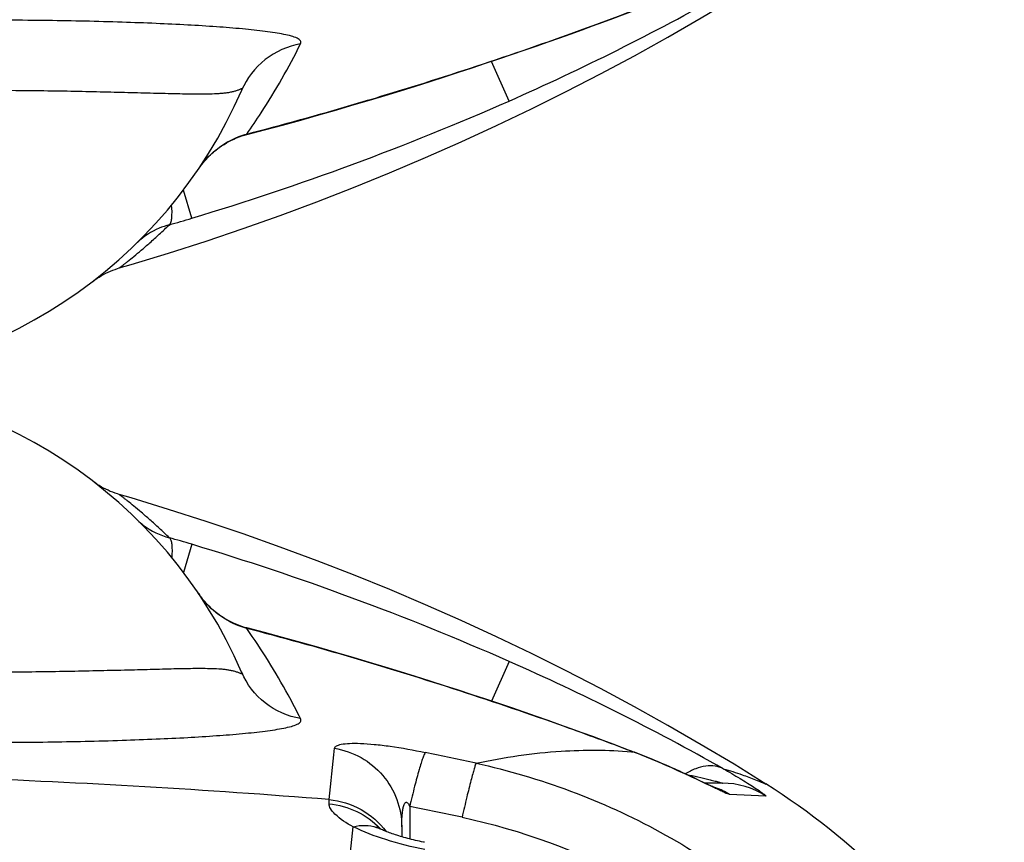
# Model space of a CAD drawing. Units: millimetres. Extents: x -535 to 10458, y 212 to 5164.
# Drawn here: x 1205 to 1450, y 1284 to 1488 of the extents above; entities that cross this region are included whole.
import ezdxf

# ---------------------------------------------------------------- set-up
doc = ezdxf.new("R2010")
doc.units = ezdxf.units.MM
doc.header["$LTSCALE"] = 10
doc.layers.add('RUNDUNGEN', color=7, linetype='Continuous')

# ---------------------------------------------------------------- blocks, each defined once
blk = doc.blocks.new('Biologiereaktor-1 Oben')
at = {"color": 7, "linetype": 'Continuous'}
blk.add_lwpolyline([(7100.04, 5737.39), (7092.11, 5742.3), (7083.94, 5747.17), (7075.67, 5751.94), (7067.31, 5756.59), (7058.86, 5761.12), (7050.33, 5765.53), (7041.71, 5769.83), (7033, 5774), (7024.22, 5778.04), (7015.36, 5781.96), (7006.42, 5785.75), (6997.41, 5789.41), (6988.34, 5792.94), (6979.2, 5796.34), (6969.99, 5799.6), (6960.74, 5802.72), (6951.42, 5805.71), (6942.06, 5808.56), (6939.13, 5809.42)], dxfattribs=at)
at = {"layer": 'RUNDUNGEN', "color": 7, "linetype": 'Continuous'}
for p, q in [((6934.11, 5811.67), (6933.58, 5812.01)), ((7066.93, 5745.43), (7064.4, 5746.39)), ((7073.03, 5742.98), (7072.26, 5743.31)), ((7073.79, 5742.66), (7073.03, 5742.98)), ((7074.53, 5742.35), (7073.79, 5742.66)), ((7075.25, 5742.04), (7074.53, 5742.35)), ((7075.96, 5741.73), (7075.25, 5742.04)), ((7076.64, 5741.43), (7075.96, 5741.73)), ((7077.32, 5741.13), (7076.64, 5741.43)), ((7077.97, 5740.84), (7077.32, 5741.13)), ((7078.6, 5740.55), (7077.97, 5740.84)), ((7079.22, 5740.27), (7078.6, 5740.55)), ((7080.11, 5739.86), (7079.22, 5740.27)), ((7080.96, 5739.47), (7080.11, 5739.86)), ((7082.02, 5738.98), (7080.96, 5739.47)), ((7083.47, 5738.3), (7082.02, 5738.98)), ((7089.22, 5737.6), (7084.94, 5737.6)), ((7086.36, 5736.93), (7085.78, 5737.21)), ((7086.73, 5736.76), (7086.36, 5736.93)), ((7087.03, 5736.62), (7086.73, 5736.76)), ((7087.27, 5736.51), (7087.03, 5736.62)), ((7087.39, 5736.46), (7087.27, 5736.51)), ((7087.48, 5736.42), (7087.39, 5736.46)), ((7087.53, 5736.4), (7087.48, 5736.42)), ((7087.55, 5736.39), (7087.53, 5736.4)), ((7009.42, 5726.75), (7009.42, 5724.26))]:
    blk.add_line(p, q, dxfattribs=at)
at = {"layer": 'RUNDUNGEN', "color": 9, "linetype": 'Continuous'}
for p, q in [((6957.18, 5797.03), (6955.08, 5790.05)), ((6963.54, 5779.77), (6963.55, 5779.79)), ((6970.85, 5776.1), (6970.88, 5776.21)), ((6997.59, 5768.69), (6997.62, 5768.78)), ((7036.14, 5767.88), (7031.78, 5758.01)), ((7066.92, 5745.41), (7066.57, 5745.54)), ((7066.58, 5745.43), (7066.92, 5745.41)), ((7087.51, 5736.31), (7087.42, 5736.35)), ((7100.07, 5734.4), (7091.01, 5734.8)), ((6991.33, 5732.45), (6991.35, 5733.52)), ((7011.41, 5731.82), (7011.41, 5723.71)), ((6986.01, 5615.1), (6997.33, 5726.75))]:
    blk.add_line(p, q, dxfattribs=at)
at = {"layer": 'RUNDUNGEN', "color": 7, "linetype": 'Continuous'}
for points in [[(6933.58, 5812.01), (6933.06, 5812.37), (6932.55, 5812.74)], [(6939.13, 5809.42), (6938.68, 5809.56), (6938.08, 5809.76), (6937.49, 5809.97), (6936.9, 5810.21), (6936.33, 5810.47), (6935.76, 5810.74), (6935.2, 5811.03), (6934.65, 5811.34), (6934.11, 5811.67)], [(6963.55, 5779.79), (6963.31, 5779.98), (6962.94, 5780.28), (6962.57, 5780.59), (6962.2, 5780.92), (6961.83, 5781.26), (6961.47, 5781.62), (6961.1, 5782), (6960.75, 5782.39), (6960.39, 5782.79), (6960.04, 5783.21), (6959.69, 5783.64), (6959.35, 5784.09), (6959.02, 5784.55), (6958.77, 5784.9)], [(6970.88, 5776.21), (6970.33, 5776.37), (6969.66, 5776.57), (6969, 5776.8), (6968.35, 5777.05), (6967.7, 5777.33), (6967.06, 5777.63), (6966.43, 5777.95), (6965.82, 5778.29), (6965.21, 5778.65), (6964.61, 5779.03), (6964.03, 5779.44), (6963.55, 5779.79)], [(6997.62, 5768.78), (6993.29, 5770.05), (6988.8, 5771.34), (6984.3, 5772.6), (6979.79, 5773.84), (6975.27, 5775.06), (6970.88, 5776.21)], [(7064.4, 5746.39), (7062, 5747.3), (7059.51, 5748.23), (7056.94, 5749.17), (7054.29, 5750.14), (7051.57, 5751.13), (7048.76, 5752.13), (7045.88, 5753.16), (7042.92, 5754.2), (7039.89, 5755.25), (7036.78, 5756.32), (7033.59, 5757.4), (7030.32, 5758.5), (7026.98, 5759.6), (7023.56, 5760.72), (7020.06, 5761.85), (7016.49, 5763), (7012.84, 5764.14), (7009.12, 5765.3), (7005.31, 5766.47), (7001.43, 5767.64), (6997.62, 5768.78)], [(7072.26, 5743.31), (7071.87, 5743.47), (7071.48, 5743.63), (7071.08, 5743.79), (7070.67, 5743.96), (7070.27, 5744.12), (7069.86, 5744.29), (7069.44, 5744.45), (7069.03, 5744.62), (7068.6, 5744.78), (7068.18, 5744.95), (7067.75, 5745.12), (7067.32, 5745.29), (7066.93, 5745.43)], [(7085.78, 5737.21), (7084.72, 5737.7), (7083.47, 5738.3)], [(7003.91, 5726.27), (7003.84, 5726.3), (7003.7, 5726.37), (7003.57, 5726.43), (7003.46, 5726.48), (7003.37, 5726.53), (7003.3, 5726.57), (7003.24, 5726.6), (7003.2, 5726.63), (7003.17, 5726.65), (7003.16, 5726.65)], [(7015.1, 5722.88), (7014.83, 5722.94), (7014.33, 5723.04), (7013.83, 5723.14), (7013.33, 5723.25), (7012.84, 5723.36), (7012.35, 5723.48), (7011.86, 5723.6), (7011.38, 5723.72), (7010.9, 5723.84), (7010.44, 5723.97), (7009.98, 5724.1), (7009.53, 5724.22), (7009.09, 5724.35), (7008.66, 5724.49), (7008.24, 5724.62), (7007.84, 5724.75), (7007.44, 5724.88), (7007.07, 5725.01), (7006.7, 5725.14), (7006.35, 5725.26), (7006.02, 5725.39), (7005.71, 5725.51), (7005.41, 5725.62), (7005.13, 5725.74), (7004.86, 5725.84), (7004.62, 5725.95), (7004.39, 5726.05), (7004.18, 5726.14), (7003.98, 5726.23), (7003.91, 5726.27)]]:
    blk.add_lwpolyline(points, dxfattribs=at)
for centre, radius, start, end in [((6859.42, 5717.6), 120, 23.3578, 90), ((7008.56, 5591.74), 172, 32.1318, 57.8682)]:
    blk.add_arc(centre, radius, start, end, dxfattribs=at)
at = {"layer": 'RUNDUNGEN', "color": 9, "linetype": 'Continuous'}
for centre, radius, start, end in [((6867.64, 5499.51), 310.71, 73.2503, 74.3234), ((6760.12, 5141.61), 684.4, 66.21518, 73.26597), ((6978.73, 5798.42), 24.11, 214.1135, 215.3975), ((6978.6, 5798.33), 23.95, 215.3982, 216.1423), ((6978.53, 5798.28), 23.86, 216.1424, 216.7332), ((6978.45, 5798.22), 23.76, 216.7326, 217.7548), ((6978.35, 5798.14), 23.63, 217.7555, 217.9376), ((6760.1, 4963.33), 839.65, 73.56957, 75.46356), ((6788.47, 5206.64), 613.46, 60.61886, 66.18904), ((1759.86, 6293.31), 5261.35, 353.89238, 354.03199), ((6571.67, 3625.27), 2165.88, 77.83923, 78.18099), ((7065.76, 5743.41), 2.31, 59.8995, 69.1307), ((7080.85, 5717.75), 19.85, 70.2049, 71.6081), ((7080.82, 5717.69), 19.92, 59.2328, 70.1906), ((7089.22, 5717.63), 19.97, 57.0906, 89.9982), ((6733.35, 4360.44), 1399.28, 77.99347, 78.53791), ((7000.24, 5718.41), 8.67, 69.1719, 70.5206), ((7000.25, 5718.44), 8.64, 64.9815, 69.1721), ((6989.78, 5712.71), 19.72, 42.787, 43.8251)]:
    blk.add_arc(centre, radius, start, end, dxfattribs=at)
for points, knots in [([(6951.59, 5798.65), (6950.76, 5799.45), (6949.16, 5800.97), (6946.83, 5803.07), (6944.71, 5804.91), (6942.86, 5806.45), (6941.52, 5807.54), (6940.63, 5808.25), (6940.1, 5808.66), (6939.72, 5808.97), (6939.37, 5809.23), (6939.29, 5809.31), (6939.1, 5809.43), (6939.13, 5809.42)], [0, 0, 0, 0, 0.209297, 0.401226, 0.572528, 0.719694, 0.83912, 0.887347, 0.9274, 0.958932, 0.981674, 0.995404, 1, 1, 1, 1]), ([(6943.68, 5803.05), (6944.13, 5802.61), (6946.42, 5800.61), (6949.27, 5799.3), (6951.59, 5798.65)], [0, 0, 0, 0, 0.207953, 1, 1, 1, 1]), ([(6951.59, 5798.65), (6951.77, 5798.52), (6952.05, 5797.97), (6952.32, 5796.33), (6952.25, 5794.85), (6952.17, 5793.75)], [0, 0, 0, 0, 0.134025, 0.342094, 1, 1, 1, 1]), ([(6963.54, 5779.77), (6963.17, 5780.05), (6961.78, 5781.21), (6960.54, 5782.55), (6959.71, 5783.61)], [0, 0, 0, 0, 0.257593, 1, 1, 1, 1]), ([(6970.85, 5776.1), (6970.19, 5776.28), (6967.58, 5777.14), (6965.16, 5778.51), (6963.54, 5779.77)], [0, 0, 0, 0, 0.250988, 1, 1, 1, 1]), ([(6984.25, 5753.65), (6983.25, 5755.63), (6979.21, 5763.36), (6974.59, 5770.78), (6970.85, 5776.1)], [0, 0, 0, 0, 0.25406, 1, 1, 1, 1]), ([(7066.57, 5745.54), (7061.04, 5747.64), (7038.27, 5756.03), (7015.18, 5763.5), (6997.59, 5768.69)], [0, 0, 0, 0, 0.244144, 1, 1, 1, 1]), ([(6859.42, 5766.31), (6865.49, 5766), (6877.48, 5765.55), (6895.13, 5765.25), (6909.39, 5765.25), (6920.26, 5765.37), (6927.91, 5765.49), (6935.15, 5765.65), (6941.94, 5765.81), (6948.23, 5765.98), (6953.14, 5766.11), (6956.78, 5766.17), (6959.29, 5766.19), (6961.64, 5766.17), (6963.5, 5766.1), (6964.89, 5765.99), (6965.86, 5765.87), (6966.78, 5765.72), (6967.64, 5765.53), (6968.3, 5765.33), (6968.79, 5765.14), (6969.1, 5765.02), (6969.33, 5764.92), (6969.48, 5764.88), (6969.57, 5764.86), (6969.64, 5764.88), (6969.66, 5764.96), (6969.64, 5765.06), (6969.61, 5765.13), (6969.59, 5765.18)], [0, 0, 0, 0, 0.164556, 0.325282, 0.478336, 0.550838, 0.620071, 0.685618, 0.747073, 0.804041, 0.856125, 0.880206, 0.902904, 0.924154, 0.943882, 0.953151, 0.962006, 0.970432, 0.978395, 0.985807, 0.989224, 0.992333, 0.994942, 0.995959, 0.996724, 0.997257, 0.997817, 0.998708, 1, 1, 1, 1]), ([(6984.25, 5753.65), (6981.08, 5754.21), (6974.94, 5756.91), (6970.86, 5762.24), (6969.59, 5765.18)], [0, 0, 0, 0, 0.50142, 1, 1, 1, 1]), ([(6858.42, 5749.07), (6865.64, 5748.67), (6879.92, 5748.08), (6900.91, 5747.72), (6920.83, 5747.79), (6936.51, 5748.14), (6948.1, 5748.57), (6955.94, 5748.94), (6963.1, 5749.38), (6968.62, 5749.82), (6972.64, 5750.22), (6975.34, 5750.54), (6977.8, 5750.88), (6979.99, 5751.26), (6981.83, 5751.68), (6983.13, 5752.09), (6983.88, 5752.51), (6984.25, 5752.83), (6984.39, 5753.26), (6984.31, 5753.53), (6984.25, 5753.65)], [0, 0, 0, 0, 0.170614, 0.337176, 0.495287, 0.640619, 0.707186, 0.76902, 0.825632, 0.876514, 0.899623, 0.921049, 0.94065, 0.958205, 0.973336, 0.98539, 0.99001, 0.993655, 0.996694, 1, 1, 1, 1]), ([(6992.7, 5746.27), (6992.72, 5746.52), (6993.09, 5746.87), (6993.71, 5747.11), (6994.8, 5747.39), (6996.63, 5747.54), (6999.37, 5747.52), (7002.76, 5747.27), (7008.16, 5746.61), (7012.39, 5745.84), (7015.29, 5745.24)], [0, 0, 0, 0, 0.031845, 0.056369, 0.088247, 0.175597, 0.294647, 0.442967, 0.61532, 1, 1, 1, 1]), ([(6992.7, 5746.27), (6994.99, 5745.89), (6999.49, 5744.33), (7004.99, 5739.82), (7008.59, 5733.72), (7009.42, 5729.06), (7009.42, 5726.75)], [0, 0, 0, 0, 0.2512, 0.501608, 0.751104, 1, 1, 1, 1]), ([(7027.93, 5742.55), (7034.89, 5744.07), (7047.76, 5745.96), (7060.76, 5745.9), (7066.58, 5745.43)], [0, 0, 0, 0, 0.549797, 1, 1, 1, 1]), ([(7015.29, 5745.24), (7015.17, 5745.09), (7014.95, 5744.62), (7014.6, 5743.73), (7014.18, 5742.46), (7013.49, 5740.14), (7012.54, 5736.55), (7011.8, 5733.49), (7011.41, 5731.82)], [0, 0, 0, 0, 0.041225, 0.109998, 0.205398, 0.325629, 0.630504, 1, 1, 1, 1]), ([(7087.42, 5736.35), (7084.34, 5737.82), (7077.61, 5741.07), (7070.71, 5743.95), (7066.92, 5745.41)], [0, 0, 0, 0, 0.456001, 1, 1, 1, 1]), ([(6991.35, 5733.52), (6960.78, 5735.97), (6899.44, 5739.43), (6838.03, 5740.96), (6807.28, 5741.34)], [0, 0, 0, 0, 0.49932, 1, 1, 1, 1]), ([(7027.93, 5742.55), (7027.84, 5742.4), (7027.68, 5741.93), (7027.4, 5741.05), (7027.04, 5739.79), (7026.42, 5737.46), (7025.54, 5733.86), (7024.82, 5730.8), (7024.43, 5729.11)], [0, 0, 0, 0, 0.038367, 0.105447, 0.200018, 0.320162, 0.626778, 1, 1, 1, 1]), ([(7027.93, 5742.55), (7043.86, 5739.08), (7074.91, 5727.49), (7114.59, 5697.76), (7144.32, 5658.09), (7155.9, 5627.04), (7159.38, 5611.11)], [0, 0, 0, 0, 0.249955, 0.5, 0.750045, 1, 1, 1, 1]), ([(7089.45, 5741.19), (7088.81, 5741.52), (7087.35, 5741.96), (7084.97, 5741.93), (7082.44, 5741.24), (7080.8, 5740.42), (7079.97, 5739.93)], [0, 0, 0, 0, 0.216303, 0.449465, 0.709355, 1, 1, 1, 1]), ([(7089.45, 5741.19), (7090.85, 5740.41), (7092.86, 5739.23), (7095.39, 5737.67), (7096.99, 5736.65), (7098.32, 5735.75), (7099.16, 5735.17), (7099.73, 5734.73), (7099.88, 5734.63), (7100.13, 5734.39), (7100.07, 5734.4)], [0, 0, 0, 0, 0.382268, 0.553511, 0.705746, 0.833124, 0.928765, 0.962491, 0.985822, 1, 1, 1, 1]), ([(7089.45, 5741.19), (7091.02, 5740.73), (7093.69, 5739.86), (7096.99, 5738.64), (7098.95, 5737.84), (7099.83, 5737.49), (7100.04, 5737.39)], [0, 0, 0, 0, 0.43557, 0.74817, 0.936772, 1, 1, 1, 1]), ([(7080.32, 5739.77), (7081.26, 5739.57), (7083.09, 5739.17), (7085.39, 5738.63), (7086.99, 5738.24), (7088.23, 5737.91), (7088.56, 5737.84), (7089.3, 5737.6), (7089.22, 5737.6)], [0, 0, 0, 0, 0.315638, 0.617538, 0.75769, 0.882385, 0.974451, 1, 1, 1, 1]), ([(7091.01, 5734.8), (7090.86, 5734.81), (7090.46, 5734.96), (7089.72, 5735.26), (7088.7, 5735.74), (7087.93, 5736.1), (7087.51, 5736.31)], [0, 0, 0, 0, 0.116741, 0.33144, 0.630926, 1, 1, 1, 1]), ([(6997.33, 5726.75), (6995.71, 5727.63), (6993.61, 5728.95), (6991.72, 5731.07), (6991.33, 5732.05), (6991.33, 5732.45)], [0, 0, 0, 0, 0.648897, 0.857701, 1, 1, 1, 1]), ([(6991.33, 5732.45), (6993.71, 5732.23), (6998.41, 5730.94), (7002.37, 5728.08), (7004.01, 5726.37)], [0, 0, 0, 0, 0.50158, 1, 1, 1, 1]), ([(6991.35, 5733.52), (6994.11, 5733.26), (6999.58, 5731.57), (7003.88, 5727.79), (7005.54, 5725.57)], [0, 0, 0, 0, 0.501199, 1, 1, 1, 1]), ([(7009.42, 5726.75), (7009.42, 5727.41), (7009.44, 5728.38), (7009.53, 5729.68), (7009.61, 5730.48), (7009.71, 5731.11), (7009.8, 5731.58), (7009.92, 5732.03), (7010.05, 5732.4), (7010.21, 5732.66), (7010.36, 5732.84), (7010.62, 5732.9), (7010.86, 5732.75), (7011.03, 5732.54), (7011.23, 5732.23), (7011.34, 5731.98), (7011.41, 5731.82)], [0, 0, 0, 0, 0.25029, 0.374428, 0.497588, 0.55867, 0.619284, 0.679245, 0.7382, 0.767177, 0.795848, 0.825786, 0.860337, 0.89584, 0.930947, 1, 1, 1, 1]), ([(7024.43, 5729.11), (7039.19, 5725.97), (7067.97, 5715.36), (7104.72, 5687.9), (7132.19, 5651.15), (7142.79, 5622.37), (7145.93, 5607.61)], [0, 0, 0, 0, 0.249968, 0.5, 0.750032, 1, 1, 1, 1]), ([(6997.33, 5726.75), (6998.31, 5727), (7000.28, 5727.24), (7002.24, 5726.9), (7003.13, 5726.58)], [0, 0, 0, 0, 0.516448, 1, 1, 1, 1]), ([(7015.2, 5721.06), (7011.9, 5721.69), (7005.81, 5723.23), (6999.94, 5725.47), (6997.33, 5726.75)], [0, 0, 0, 0, 0.536749, 1, 1, 1, 1])]:
    blk.add_open_spline(points, degree=3, knots=knots, dxfattribs=at)
blk = doc.blocks.new('Bioreaktor-2 Oben')
at = {"color": 7, "linetype": 'Continuous'}
blk.add_lwpolyline([(-3988.36, 1073.81), (-3985.43, 1074.67), (-3976.07, 1077.51), (-3966.76, 1080.5), (-3957.5, 1083.62), (-3948.3, 1086.89), (-3939.16, 1090.28), (-3930.08, 1093.81), (-3921.07, 1097.47), (-3912.14, 1101.26), (-3903.28, 1105.18), (-3894.49, 1109.23), (-3885.79, 1113.4), (-3877.17, 1117.69), (-3868.63, 1122.1), (-3860.18, 1126.63), (-3851.82, 1131.28), (-3843.56, 1136.05), (-3835.39, 1140.93), (-3827.44, 1145.83)], dxfattribs=at)
at = {"layer": 'RUNDUNGEN', "color": 9, "linetype": 'Continuous'}
for p, q in [((-3891.34, 1115.34), (-3895.7, 1125.22)), ((-3929.89, 1114.54), (-3929.86, 1114.45)), ((-3956.64, 1107.13), (-3956.61, 1107.01)), ((-3963.95, 1103.46), (-3963.93, 1103.44)), ((-3970.31, 1086.2), (-3972.41, 1093.18))]:
    blk.add_line(p, q, dxfattribs=at)
at = {"layer": 'RUNDUNGEN', "color": 7, "linetype": 'Continuous'}
for points in [[(-3929.86, 1114.45), (-3926.06, 1115.58), (-3922.18, 1116.75), (-3918.38, 1117.92), (-3914.66, 1119.08), (-3911.01, 1120.23), (-3907.43, 1121.37), (-3903.94, 1122.5), (-3900.52, 1123.62), (-3897.18, 1124.73), (-3893.91, 1125.82), (-3890.72, 1126.9), (-3887.61, 1127.97), (-3884.57, 1129.03), (-3881.61, 1130.07), (-3878.73, 1131.09), (-3875.93, 1132.09), (-3873.2, 1133.08), (-3870.56, 1134.05), (-3867.99, 1135), (-3865.5, 1135.92), (-3863.09, 1136.83), (-3860.9, 1137.66)], [(-3956.61, 1107.01), (-3952.23, 1108.16), (-3947.71, 1109.38), (-3943.2, 1110.62), (-3938.7, 1111.89), (-3934.2, 1113.18), (-3929.86, 1114.45)], [(-3963.93, 1103.44), (-3963.46, 1103.79), (-3962.88, 1104.19), (-3962.28, 1104.57), (-3961.68, 1104.94), (-3961.06, 1105.28), (-3960.43, 1105.6), (-3959.8, 1105.89), (-3959.15, 1106.17), (-3958.5, 1106.42), (-3957.83, 1106.65), (-3957.17, 1106.86), (-3956.61, 1107.01)], [(-3968.71, 1098.33), (-3968.47, 1098.67), (-3968.14, 1099.13), (-3967.8, 1099.58), (-3967.45, 1100.01), (-3967.1, 1100.43), (-3966.75, 1100.83), (-3966.39, 1101.22), (-3966.03, 1101.6), (-3965.66, 1101.95), (-3965.29, 1102.3), (-3964.92, 1102.63), (-3964.55, 1102.94), (-3964.18, 1103.24), (-3963.93, 1103.44)], [(-3993.91, 1071.22), (-3993.38, 1071.56), (-3992.84, 1071.89), (-3992.29, 1072.2), (-3991.73, 1072.49), (-3991.16, 1072.76), (-3990.58, 1073.02), (-3990, 1073.25), (-3989.41, 1073.47), (-3988.81, 1073.67), (-3988.36, 1073.81)], [(-3994.93, 1070.48), (-3994.42, 1070.86), (-3993.91, 1071.22)]]:
    blk.add_lwpolyline(points, dxfattribs=at)
at = {"layer": 'RUNDUNGEN', "color": 9, "linetype": 'Continuous'}
for centre, radius, start, end in [((-4139.95, 1678.47), 615.56, 293.82048, 299.37162), ((-4167.37, 1741.62), 684.4, 286.73403, 293.78482), ((-4167.39, 1919.9), 839.65, 284.53644, 286.43043), ((-4059.85, 1383.72), 310.71, 285.6766, 286.7497)]:
    blk.add_arc(centre, radius, start, end, dxfattribs=at)
at = {"layer": 'RUNDUNGEN', "color": 7, "linetype": 'Continuous'}
blk.add_arc((-4068.06, 1165.63), 120, 270, 336.6422, dxfattribs=at)
at = {"layer": 'RUNDUNGEN', "color": 9, "linetype": 'Continuous'}
for points, knots in [([(-3929.89, 1114.54), (-3923.99, 1116.28), (-3900.79, 1123.34), (-3877.84, 1131.26), (-3860.91, 1137.69)], [0, 0, 0, 0, 0.253376, 1, 1, 1, 1]), ([(-3943.24, 1129.57), (-3943.18, 1129.7), (-3943.09, 1129.97), (-3943.24, 1130.39), (-3943.6, 1130.72), (-3944.36, 1131.14), (-3945.65, 1131.55), (-3947.5, 1131.97), (-3949.68, 1132.34), (-3952.14, 1132.69), (-3954.84, 1133), (-3958.87, 1133.41), (-3964.39, 1133.84), (-3971.55, 1134.29), (-3979.38, 1134.66), (-3990.98, 1135.09), (-4006.66, 1135.44), (-4026.58, 1135.5), (-4047.57, 1135.14), (-4061.85, 1134.55), (-4069.07, 1134.16)], [0, 0, 0, 0, 0.003306, 0.006345, 0.00999, 0.01461, 0.026664, 0.041795, 0.05935, 0.078951, 0.100377, 0.123486, 0.174368, 0.23098, 0.292814, 0.359381, 0.504713, 0.662824, 0.829386, 1, 1, 1, 1]), ([(-3943.24, 1129.57), (-3946.4, 1129.02), (-3952.54, 1126.31), (-3956.63, 1120.98), (-3957.9, 1118.05)], [0, 0, 0, 0, 0.50142, 1, 1, 1, 1]), ([(-3956.64, 1107.13), (-3955.4, 1108.88), (-3950.52, 1116.1), (-3946.19, 1123.69), (-3943.24, 1129.57)], [0, 0, 0, 0, 0.245519, 1, 1, 1, 1]), ([(-3957.9, 1118.05), (-3957.88, 1118.09), (-3957.85, 1118.17), (-3957.82, 1118.27), (-3957.84, 1118.35), (-3957.92, 1118.37), (-3958, 1118.35), (-3958.16, 1118.3), (-3958.39, 1118.21), (-3958.7, 1118.08), (-3959.18, 1117.9), (-3959.84, 1117.7), (-3960.7, 1117.5), (-3961.62, 1117.35), (-3962.59, 1117.24), (-3963.99, 1117.13), (-3965.84, 1117.06), (-3968.19, 1117.04), (-3970.7, 1117.06), (-3974.35, 1117.12), (-3979.26, 1117.24), (-3985.55, 1117.41), (-3992.33, 1117.58), (-3999.57, 1117.74), (-4007.22, 1117.86), (-4018.1, 1117.97), (-4032.35, 1117.98), (-4050, 1117.68), (-4062, 1117.22), (-4068.06, 1116.92)], [0, 0, 0, 0, 0.001292, 0.002183, 0.002743, 0.003276, 0.004041, 0.005058, 0.007667, 0.010776, 0.014193, 0.021605, 0.029568, 0.037994, 0.046849, 0.056118, 0.075846, 0.097096, 0.119794, 0.143875, 0.195959, 0.252927, 0.314383, 0.379929, 0.449162, 0.521664, 0.674718, 0.835444, 1, 1, 1, 1]), ([(-3963.95, 1103.46), (-3962.33, 1104.72), (-3959.9, 1106.09), (-3957.3, 1106.95), (-3956.64, 1107.13)], [0, 0, 0, 0, 0.749012, 1, 1, 1, 1]), ([(-3968.71, 1098.33), (-3968.39, 1098.79), (-3967.01, 1100.68), (-3965.35, 1102.37), (-3963.95, 1103.46)], [0, 0, 0, 0, 0.242204, 1, 1, 1, 1]), ([(-3975.89, 1084.57), (-3975.71, 1084.71), (-3975.44, 1085.25), (-3975.16, 1086.9), (-3975.23, 1088.38), (-3975.32, 1089.48)], [0, 0, 0, 0, 0.134025, 0.342094, 1, 1, 1, 1]), ([(-3988.36, 1073.81), (-3988.38, 1073.8), (-3988.2, 1073.92), (-3988.12, 1074), (-3987.77, 1074.26), (-3987.38, 1074.57), (-3986.86, 1074.98), (-3985.97, 1075.69), (-3984.62, 1076.78), (-3982.78, 1078.32), (-3980.66, 1080.15), (-3978.32, 1082.26), (-3976.72, 1083.77), (-3975.89, 1084.57)], [0, 0, 0, 0, 0.004596, 0.018326, 0.041068, 0.0726, 0.112653, 0.16088, 0.280307, 0.427472, 0.598774, 0.790703, 1, 1, 1, 1]), ([(-3975.89, 1084.57), (-3976.77, 1084.33), (-3979.64, 1083.35), (-3982.29, 1081.67), (-3983.81, 1080.18)], [0, 0, 0, 0, 0.298541, 1, 1, 1, 1])]:
    blk.add_open_spline(points, degree=3, knots=knots, dxfattribs=at)

msp = doc.modelspace()

# ---------------------------------------------------------------- block references
for name, p in [('Bioreaktor-2 Oben', (5218.286, 352.792)), ('Biologiereaktor-1 Oben', (-5709.199, -4439.182))]:
    msp.add_blockref(name, p)

doc.saveas('drawing.dxf')
